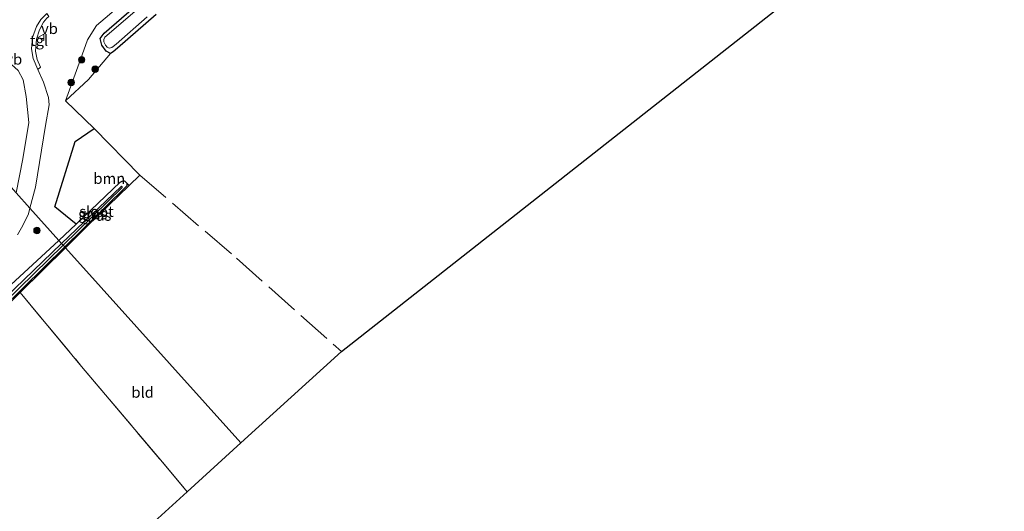
# Model space of a CAD drawing. Units: metres. Extents: x 232034 to 240000, y 468749 to 472737.
# Drawn here: x 234144 to 234372, y 470176 to 470290 of the extents above; entities that cross this region are included whole.
import ezdxf
from ezdxf.enums import TextEntityAlignment as Align

# ---------------------------------------------------------------- set-up
doc = ezdxf.new("R2010")
doc.units = ezdxf.units.M
doc.linetypes.add('IE-TERREINAFSCHEIDING', pattern=[10, 8, -2])
doc.layers.get('0').update_dxf_attribs({"lineweight": 25})
for name, color, linetype, lineweight in [('B-ME-GR-BOOM-GV-B6', 93, 'Continuous', 18), ('B-ME-GR-BOOM-S-B1', 93, 'Continuous', 18), ('B-ME-GW-KRUINLIJN-L-B1', 93, 'Continuous', 18), ('B-ME-IE-GRASLAND-GV-B6', 93, 'Continuous', 18), ('B-ME-IE-GRONDWERKLIJN-GROND_INGERICHT-GV-B6', 253, 'Continuous', 18), ('B-ME-IE-HULPGEOMETRIE-L-B1', 53, 'Continuous', 18), ('B-ME-IE-TERREINAFSCHEIDING-RASTERHEKWERK-L-B1', 8, 'IE-TERREINAFSCHEIDING', 18), ('B-ME-OG-WATER-GV-B6', 153, 'Continuous', 18), ('B-ME-VH-VERH_SOORT-BITUMEN-GV-B6', 8, 'IE-TERREINAFSCHEIDING-NATUURLIJK-HOUTWAL', 18), ('B-ME-VH-VERH_SOORT-TEGELS-GV-B6', 8, 'Continuous', 18), ('B-ME-VW-MEUBILAIR_WEGMEUBILAIR-VERKEERSBORD-S-B1', 8, 'Continuous', 18)]:
    doc.layers.add(name, color=color, linetype=linetype, lineweight=lineweight)
for name, color, linetype in [('B-ME-GW-INSTEEKWATERGANG-L-B1', 10, 'Continuous'), ('B-ME-IE-TERREINAFSCHEIDING-HAAG-L-B1', 10, 'Continuous'), ('B-ME-KG-KADASTRAAL-OPNAMEDTMGRENS-L-B1', 10, 'Continuous')]:
    doc.layers.add(name, color=color, linetype=linetype)
doc.styles.add('NLCS-ISO', font='NLCS-ISO.TTF')
doc.linetypes.add('IE-TERREINAFSCHEIDING-NATUURLIJK-HOUTWAL', pattern='A,7,-1.5,[67,NLCS.SHX,S=0.75,R=45,X=0,Y=0],-1.5,7,-1.5,[70,NLCS.SHX,S=0.75,R=0,X=0,Y=0],-1.5', length=20)

# ---------------------------------------------------------------- blocks, each defined once
blk = doc.blocks.new('boom')
h = blk.add_hatch(color=256)
edge = h.paths.add_edge_path()
edge.add_arc((0, 0), 0.75, 0, 360)
blk.add_circle((0, 0), 0.75)
blk = doc.blocks.new('verkeersbord')
for p, q in [((0, 0.75), (-0.75, -0.625)), ((0.75, -0.625), (0, 0.75)), ((-0.75, -0.625), (0.75, -0.625))]:
    blk.add_line(p, q)

msp = doc.modelspace()

# ---------------------------------------------------------------- linework, layer by layer
at = {"layer": 'B-ME-GR-BOOM-GV-B6'}
msp.add_polyline3d([(234171.674, 470254.271, 10.982), (234169.201, 470251.861, 10.954), (234168.665, 470252.415, 10.95), (234168.169, 470252.92, 10.95), (234167.574, 470252.876, 10.95), (234167.171, 470252.644, 10.95), (234156.963, 470242.87, 11.002), (234152.047, 470246.941, 11.176), (234156.698, 470262.03, 11.061), (234161.111, 470265.009, 11.018), (234171.674, 470254.271, 10.982)], dxfattribs=at)
at = {"layer": 'B-ME-GW-INSTEEKWATERGANG-L-B1'}
for points in [[(234164.884, 470282.416, 10.72), (234163.883, 470282.916, 10.72), (234162.873, 470284.303, 10.72), (234162.508, 470285.869, 10.72), (234163.426, 470287.063, 10.72), (234187.429, 470307.931, 10.859)], [(234175.518, 470291.435, 10.72), (234166.507, 470283.589, 10.72), (234165.527, 470282.773, 10.72), (234164.884, 470282.416, 10.72)], [(234152.944, 470239.143, 11.016), (234156.963, 470242.87, 11.002), (234167.171, 470252.644, 10.95), (234167.574, 470252.876, 10.95), (234168.169, 470252.92, 10.95), (234168.665, 470252.415, 10.95), (234168.67, 470251.801, 10.831), (234158.589, 470241.854, 10.748), (234154.295, 470237.642, 10.728)], [(234152.944, 470239.143, 11.016), (234139.848, 470226.996, 11.061)], [(234096.902, 470105.027, 10.784), (234089.877, 470113.21, 10.786), (234073.405, 470132.736, 10.782), (234065.796, 470141.667, 10.759), (234065.444, 470142.287, 10.755), (234065.676, 470142.966, 10.755), (234070.794, 470147.256, 10.81), (234085.173, 470159.687, 10.712), (234102.583, 470174.84, 10.613), (234111.913, 470183.328, 10.68), (234113.342, 470184.706, 10.657), (234113.977, 470186.056, 10.664), (234114.052, 470187.452, 10.716), (234113.677, 470189.1, 10.719), (234112.442, 470191.042, 10.708), (234110.258, 470193.93, 10.653), (234110.161, 470194.422, 10.641), (234113.332, 470197.372, 10.602), (234122.443, 470205.912, 10.633), (234128.549, 470211.961, 10.641), (234134.012, 470217.349, 10.649), (234139.79, 470223.412, 10.66), (234154.295, 470237.642, 10.728)]]:
    msp.add_polyline3d(points, dxfattribs=at)
at = {"layer": 'B-ME-GW-KRUINLIJN-L-B1'}
msp.add_polyline3d([(234283.642, 470385.784, 11.026), (234282.617, 470387.3, 11.351), (234281.09, 470388.382, 11.653), (234279.787, 470388.021, 11.76), (234274.063, 470383.376, 11.665), (234250.491, 470363.717, 11.625), (234223.327, 470340.881, 11.645), (234197.045, 470319.045, 11.673), (234173.775, 470299.203, 11.744), (234161.69, 470288.823, 11.808), (234159.542, 470285.534, 11.748), (234157.932, 470280.994, 11.653), (234154.471, 470271.402, 11.129)], dxfattribs=at)
at = {"layer": 'B-ME-IE-GRASLAND-GV-B6'}
for points in [[(234187.429, 470307.931, 10.859), (234163.426, 470287.063, 10.72), (234162.508, 470285.869, 10.72), (234162.873, 470284.303, 10.72), (234163.883, 470282.916, 10.72), (234164.884, 470282.416, 10.72), (234159.846, 470276.374, 10.898), (234154.471, 470271.402, 11.129), (234157.932, 470280.994, 11.653), (234159.542, 470285.534, 11.748), (234161.69, 470288.823, 11.808), (234173.775, 470299.203, 11.744)], [(234175.518, 470291.435, 10.72), (234166.507, 470283.589, 10.72), (234165.527, 470282.773, 10.72), (234164.884, 470282.416, 10.72), (234163.883, 470282.916, 10.72), (234162.873, 470284.303, 10.72), (234162.508, 470285.869, 10.72), (234163.426, 470287.063, 10.72), (234187.429, 470307.931, 10.859)], [(234180.268, 470300.524, 10.275), (234163.622, 470286.13, 10.275), (234163.372, 470285.61, 10.275), (234163.375, 470285.049, 10.275), (234163.714, 470284.327, 10.275), (234164.101, 470283.834, 10.275), (234164.571, 470283.61, 10.275)], [(234173.775, 470299.203, 11.744), (234161.69, 470288.823, 11.808), (234159.542, 470285.534, 11.748), (234157.932, 470280.994, 11.653), (234154.471, 470271.402, 11.129), (234161.111, 470265.009, 11.018), (234156.698, 470262.03, 11.061), (234152.047, 470246.941, 11.176), (234156.963, 470242.87, 11.002), (234152.944, 470239.143, 11.016), (234146.233, 470246.601, 11.194), (234147.546, 470251.451, 11.188), (234149.853, 470265.726, 11.387), (234150.737, 470270.476, 11.542), (234150.563, 470272.165, 11.546), (234149.397, 470275.788, 11.74), (234148.049, 470278.648, 11.855), (234148.681, 470279.187, 11.863), (234147.912, 470280.988, 11.959), (234147.532, 470282.924, 12.022), (234147.8, 470285.695, 12.129), (234148.439, 470287.859, 12.169), (234149.387, 470289.649, 12.201), (234150.163, 470290.592, 12.264)], [(234164.571, 470283.61, 10.275), (234165.215, 470283.778, 10.275), (234165.564, 470284.033, 10.275), (234166.245, 470284.561, 10.275), (234173.382, 470290.859, 10.275)], [(234143.055, 470250.133, 11.247), (234136.465, 470257.455, 10.998), (234137.777, 470258.573, 11.018), (234139.58, 470260.428, 11.041), (234140.196, 470262.414, 11.145), (234139.499, 470264.109, 11.236), (234138.409, 470265.249, 11.331), (234137.135, 470265.648, 11.45), (234135.452, 470265.202, 11.573), (234132.307, 470262.899, 11.689), (234131.884, 470262.546, 11.689), (234129.112, 470265.626, 11.91), (234125.077, 470270.111, 12.262), (234137.126, 470280.363, 12.26), (234138.411, 470280.917, 12.225), (234139.471, 470280.774, 12.213), (234141.947, 470279.875, 12.082), (234143.496, 470278.428, 11.963), (234144.643, 470276.262, 11.816), (234145.404, 470272.442, 11.657), (234146.002, 470266.448, 11.538), (234144.613, 470257.975, 11.335), (234143.055, 470250.133, 11.247)], [(234168.665, 470252.415, 10.95), (234168.67, 470251.801, 10.831), (234158.589, 470241.854, 10.748), (234154.295, 470237.642, 10.728), (234153.941, 470238.035, 10.526), (234167.621, 470251.39, 10.664), (234167.627, 470251.59, 10.672), (234167.492, 470251.667, 10.672), (234167.356, 470251.596, 10.672), (234153.592, 470238.423, 10.502), (234152.944, 470239.143, 11.016), (234156.963, 470242.87, 11.002), (234167.171, 470252.644, 10.95), (234167.574, 470252.876, 10.95), (234168.169, 470252.92, 10.95), (234168.665, 470252.415, 10.95)], [(234169.201, 470251.861, 10.954), (234159.519, 470242.424, 10.843), (234154.472, 470237.445, 10.84), (234154.295, 470237.642, 10.728), (234158.589, 470241.854, 10.748), (234168.67, 470251.801, 10.831), (234168.665, 470252.415, 10.95), (234169.201, 470251.861, 10.954)], [(234143.383, 470240.405, 11.22), (234144.6, 470242.554, 11.2), (234145.883, 470245.307, 11.196), (234146.233, 470246.601, 11.194), (234152.944, 470239.143, 11.016)], [(234139.848, 470226.996, 11.061), (234152.944, 470239.143, 11.016), (234153.592, 470238.423, 10.502)], [(234152.944, 470239.143, 11.016), (234139.848, 470226.996, 11.061)], [(234153.592, 470238.423, 10.502), (234140.561, 470225.95, 10.342)], [(234154.295, 470237.642, 10.728), (234139.79, 470223.412, 10.66)], [(234139.79, 470223.412, 10.66), (234154.295, 470237.642, 10.728), (234154.472, 470237.445, 10.84)], [(234154.472, 470237.445, 10.84), (234143.974, 470227.09, 10.835), (234139.933, 470223.19, 10.81)], [(234140.325, 470224.743, 10.389), (234153.941, 470238.035, 10.526), (234154.295, 470237.642, 10.728)]]:
    msp.add_polyline3d(points, dxfattribs=at)
at = {"layer": 'B-ME-IE-GRONDWERKLIJN-GROND_INGERICHT-GV-B6'}
for points in [[(234366.254, 470329.55, 10.912), (234218.419, 470213.462, 11.282)], [(234218.419, 470213.462, 11.282), (234195.107, 470192.29, 11), (234154.472, 470237.445, 10.84), (234159.519, 470242.424, 10.843), (234169.201, 470251.861, 10.954), (234171.674, 470254.271, 10.982), (234161.111, 470265.009, 11.018), (234154.471, 470271.402, 11.129), (234159.846, 470276.374, 10.898), (234164.884, 470282.416, 10.72), (234165.527, 470282.773, 10.72), (234166.507, 470283.589, 10.72), (234175.518, 470291.435, 10.72)], [(234195.107, 470192.29, 11), (234182.667, 470180.992, 10.849), (234176.929, 470187.849, 10.835), (234158.205, 470209.981, 10.831), (234143.974, 470227.09, 10.835), (234154.472, 470237.445, 10.84), (234195.107, 470192.29, 11)], [(234140.364, 470142.586, 10.957), (234097.165, 470105.25, 10.824), (234081.06, 470123.917, 10.837), (234065.839, 470142.422, 10.892), (234086.023, 470160.122, 10.892), (234101.052, 470173.069, 10.798), (234108.652, 470179.661, 10.845), (234113.28, 470184.224, 10.837), (234114.352, 470186.01, 10.818), (234114.426, 470187.575, 10.81), (234113.445, 470190.018, 10.81), (234111.925, 470192.31, 10.806), (234110.506, 470194.124, 10.802), (234120.65, 470203.895, 10.818), (234132.188, 470215.025, 10.814), (234139.933, 470223.19, 10.81), (234143.974, 470227.09, 10.835), (234158.205, 470209.981, 10.831), (234176.929, 470187.849, 10.835), (234182.667, 470180.992, 10.849), (234175.88, 470174.828, 10.822), (234140.364, 470142.586, 10.957)]]:
    msp.add_polyline3d(points, dxfattribs=at)
at = {"layer": 'B-ME-IE-HULPGEOMETRIE-L-B1'}
msp.add_polyline3d([(234195.107, 470192.29, 11), (234154.472, 470237.445, 10.84), (234154.295, 470237.642, 10.728), (234153.941, 470238.035, 10.526), (234153.592, 470238.423, 10.502), (234152.944, 470239.143, 11.016), (234146.233, 470246.601, 11.194), (234143.055, 470250.133, 11.247)], dxfattribs=at)
at = {"layer": 'B-ME-IE-TERREINAFSCHEIDING-HAAG-L-B1'}
msp.add_polyline3d([(234156.963, 470242.87, 11.002), (234152.047, 470246.941, 11.176), (234156.698, 470262.03, 11.061), (234161.111, 470265.009, 11.018)], dxfattribs=at)
at = {"layer": 'B-ME-IE-TERREINAFSCHEIDING-RASTERHEKWERK-L-B1'}
for points in [[(234154.472, 470237.445, 10.84), (234159.519, 470242.424, 10.843), (234169.201, 470251.861, 10.954), (234171.674, 470254.271, 10.982), (234194.073, 470235.044, 11.161), (234218.419, 470213.462, 11.282)], [(234097.165, 470105.25, 10.824), (234081.06, 470123.917, 10.837), (234065.839, 470142.422, 10.892), (234086.023, 470160.122, 10.892), (234101.052, 470173.069, 10.798), (234108.652, 470179.661, 10.845), (234113.28, 470184.224, 10.837), (234114.352, 470186.01, 10.818), (234114.426, 470187.575, 10.81), (234113.445, 470190.018, 10.81), (234111.925, 470192.31, 10.806), (234110.506, 470194.124, 10.802), (234120.65, 470203.895, 10.818), (234132.188, 470215.025, 10.814), (234139.933, 470223.19, 10.81), (234143.974, 470227.09, 10.835), (234154.472, 470237.445, 10.84)], [(234143.974, 470227.09, 10.835), (234158.205, 470209.981, 10.831), (234176.929, 470187.849, 10.835), (234182.667, 470180.992, 10.849)]]:
    msp.add_polyline3d(points, dxfattribs=at)
at = {"layer": 'B-ME-KG-KADASTRAAL-OPNAMEDTMGRENS-L-B1'}
for points in [[(234195.107, 470192.29, 11), (234218.419, 470213.462, 11.282), (234366.254, 470329.55, 10.912), (234367.184, 470330.304, 10.323), (234370.233, 470332.775, 10.323), (234370.916, 470333.326, 10.855), (234447.518, 470395.405, 10.963), (234448.383, 470396.106, 10.405), (234448.805, 470396.449, 10.472), (234449.714, 470397.185, 11.154), (234455.292, 470401.706, 11.079)], [(233893.691, 469937.27, 10.935), (234095.31, 470103.675, 10.8), (234095.972, 470104.238, 10.326), (234096.386, 470104.589, 10.326), (234096.902, 470105.027, 10.784), (234097.165, 470105.25, 10.824), (234140.364, 470142.586, 10.957), (234175.88, 470174.828, 10.822), (234182.667, 470180.992, 10.849), (234195.107, 470192.29, 11)]]:
    msp.add_polyline3d(points, dxfattribs=at)
at = {"layer": 'B-ME-OG-WATER-GV-B6'}
for points in [[(234173.382, 470290.859, 10.275), (234166.245, 470284.561, 10.275), (234165.564, 470284.033, 10.275), (234165.215, 470283.778, 10.275), (234164.571, 470283.61, 10.275), (234164.101, 470283.834, 10.275), (234163.714, 470284.327, 10.275), (234163.375, 470285.049, 10.275), (234163.372, 470285.61, 10.275), (234163.622, 470286.13, 10.275), (234180.268, 470300.524, 10.275)], [(234153.941, 470238.035, 10.526), (234153.592, 470238.423, 10.502), (234167.356, 470251.596, 10.672), (234167.492, 470251.667, 10.672), (234167.627, 470251.59, 10.672), (234167.621, 470251.39, 10.664), (234153.941, 470238.035, 10.526)], [(234140.561, 470225.95, 10.342), (234153.592, 470238.423, 10.502), (234153.941, 470238.035, 10.526)], [(234153.941, 470238.035, 10.526), (234140.325, 470224.743, 10.389)]]:
    msp.add_polyline3d(points, dxfattribs=at)
at = {"layer": 'B-ME-VH-VERH_SOORT-BITUMEN-GV-B6'}
for points in [[(234148.765, 470290.257, 12.3), (234147.764, 470288.657, 12.268), (234146.866, 470286.096, 12.149), (234146.636, 470283.496, 11.994), (234147.001, 470281.191, 11.951), (234148.049, 470278.648, 11.855), (234149.397, 470275.788, 11.74), (234150.563, 470272.165, 11.546), (234150.737, 470270.476, 11.542), (234149.853, 470265.726, 11.387), (234147.546, 470251.451, 11.188), (234146.233, 470246.601, 11.194), (234143.055, 470250.133, 11.247), (234144.613, 470257.975, 11.335), (234146.002, 470266.448, 11.538), (234145.404, 470272.442, 11.657), (234144.643, 470276.262, 11.816), (234143.496, 470278.428, 11.963)], [(234143.055, 470250.133, 11.247), (234146.233, 470246.601, 11.194), (234145.883, 470245.307, 11.196), (234144.6, 470242.554, 11.2), (234143.383, 470240.405, 11.22)]]:
    msp.add_polyline3d(points, dxfattribs=at)
at = {"layer": 'B-ME-VH-VERH_SOORT-TEGELS-GV-B6'}
msp.add_polyline3d([(234148.049, 470278.648, 11.855), (234147.001, 470281.191, 11.951), (234146.636, 470283.496, 11.994), (234146.866, 470286.096, 12.149), (234147.764, 470288.657, 12.268), (234148.765, 470290.257, 12.3), (234150.122, 470291.611, 12.308), (234150.619, 470290.976, 12.268), (234150.163, 470290.592, 12.264), (234149.387, 470289.649, 12.201), (234148.439, 470287.859, 12.169), (234147.8, 470285.695, 12.129), (234147.532, 470282.924, 12.022), (234147.912, 470280.988, 11.959), (234148.681, 470279.187, 11.863), (234148.049, 470278.648, 11.855)], dxfattribs=at)

# ---------------------------------------------------------------- block references
at = {"layer": 'B-ME-GR-BOOM-S-B1', "rotation": 90}
for p in [(234158.233, 470280.936, 11.633), (234161.352, 470278.767, 11.157), (234155.806, 470275.688, 11.411), (234147.867, 470241.438, 11.266)]:
    msp.add_blockref('boom', p, dxfattribs=at)
at = {"layer": 'B-ME-VW-MEUBILAIR_WEGMEUBILAIR-VERKEERSBORD-S-B1', "rotation": 90}
msp.add_blockref('verkeersbord', (234148.829, 470286.111, 12.193), dxfattribs=at)

# ---------------------------------------------------------------- texts
at = {"layer": 'B-ME-GR-BOOM-GV-B6', "ltscale": 0.2, "style": 'NLCS-ISO'}
msp.add_text('bmn', height=2.5, dxfattribs=at).set_placement((234164.6315, 470253.4644), align=Align.MIDDLE_CENTER)
at = {"layer": 'B-ME-IE-GRASLAND-GV-B6', "ltscale": 0.2, "style": 'NLCS-ISO'}
for p in [(234160.807, 470245.281), (234161.748, 470244.93)]:
    msp.add_text('gras', height=2.5, dxfattribs=at).set_placement(p, align=Align.MIDDLE_CENTER)
at = {"layer": 'B-ME-IE-GRONDWERKLIJN-GROND_INGERICHT-GV-B6', "ltscale": 0.2, "style": 'NLCS-ISO'}
msp.add_text('bld', height=2.5, dxfattribs=at).set_placement((234172.3516, 470203.991), align=Align.MIDDLE_CENTER)
at = {"layer": 'B-ME-OG-WATER-GV-B6', "ltscale": 0.2, "style": 'NLCS-ISO'}
msp.add_text('sloot', height=2.5, dxfattribs=at).set_placement((234161.6529, 470245.8194), align=Align.MIDDLE_CENTER)
at = {"layer": 'B-ME-VH-VERH_SOORT-TEGELS-GV-B6', "ltscale": 0.2, "style": 'NLCS-ISO'}
msp.add_text('tgl', height=2.5, dxfattribs=at).set_placement((234148.3616, 470285.4046), align=Align.MIDDLE_CENTER)
at = {"layer": 'B-ME-VW-MEUBILAIR_WEGMEUBILAIR-VERKEERSBORD-S-B1', "ltscale": 0.2, "style": 'NLCS-ISO'}
for p in [(234148.829, 470286.111, 12.193), (234140.565, 470279.02, 12.181)]:
    msp.add_text('vb', height=2.5, dxfattribs=at).set_placement(p, align=Align.BOTTOM_LEFT)

doc.saveas('drawing.dxf')
